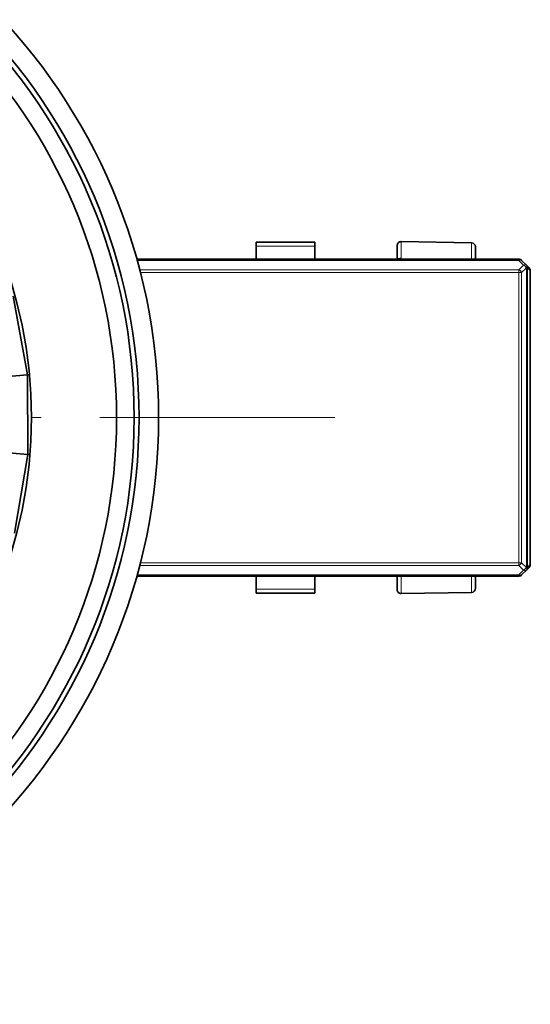
# Model space of a CAD drawing. Extents: x 0 to 594, y 0 to 420.
# Drawn here: x 303 to 329, y 339 to 389 of the extents above; entities that cross this region are included whole.
import ezdxf

# ---------------------------------------------------------------- set-up
doc = ezdxf.new("R2010")
doc.units = 0
doc.linetypes.add('DASHDOT', pattern=[18.5, 12, -3, 0.5, -3])

msp = doc.modelspace()

# ---------------------------------------------------------------- linework, layer by layer
at = {"color": 7, "lineweight": 35, "ltscale": 0.005125}
for p, q in [((314.782837, 377.769775), (314.782837, 377.564758)), ((317.782837, 377.769775), (317.782837, 377.564758)), ((314.782837, 359.819336), (314.782837, 360.024353)), ((317.782837, 359.819336), (317.782837, 360.024353))]:
    msp.add_line(p, q, dxfattribs=at)
at = {"color": 7, "lineweight": 35, "ltscale": 0.075}
for p, q in [((314.782837, 377.769775), (317.782837, 377.769775)), ((314.782837, 359.819336), (317.782837, 359.819336))]:
    msp.add_line(p, q, dxfattribs=at)
at = {"color": 7, "lineweight": 35, "ltscale": 8.8e-05}
for p, q in [((322.20282, 377.793671), (322.19931, 377.793701)), ((322.20282, 359.795441), (322.19931, 359.79541))]:
    msp.add_line(p, q, dxfattribs=at)
at = {"color": 7, "lineweight": 13, "ltscale": 0.021651}
for p, q in [((322.20282, 376.927643), (322.20282, 377.793671)), ((322.20282, 359.795441), (322.20282, 360.661469))]:
    msp.add_line(p, q, dxfattribs=at)
at = {"color": 7, "lineweight": 35, "ltscale": 0.090013}
for p, q in [((325.802795, 377.730835), (322.20282, 377.793671)), ((325.802795, 359.858276), (322.20282, 359.795441))]:
    msp.add_line(p, q, dxfattribs=at)
at = {"color": 7, "lineweight": 13, "ltscale": 0.020744}
for p, q in [((325.802795, 377.730835), (325.802795, 376.901093)), ((325.802795, 360.688019), (325.802795, 359.858276))]:
    msp.add_line(p, q, dxfattribs=at)
at = {"color": 7, "lineweight": 35, "ltscale": 0.016756}
for p, q in [((314.782837, 377.564758), (314.782837, 376.894531)), ((317.782837, 376.894531), (317.782837, 377.564758))]:
    msp.add_line(p, q, dxfattribs=at)
at = {"color": 7, "lineweight": 13, "ltscale": 0.075}
for p, q in [((317.782837, 377.564758), (314.782837, 377.564758)), ((317.782837, 360.024353), (314.782837, 360.024353))]:
    msp.add_line(p, q, dxfattribs=at)
at = {"color": 7, "lineweight": 35, "ltscale": 0.017478}
msp.add_line((321.999329, 376.894562), (321.999329, 377.593689), dxfattribs=at)
at = {"color": 7, "lineweight": 35, "ltscale": 0.015908}
for p, q in [((325.999329, 377.530884), (325.999329, 376.894562)), ((325.999329, 360.69455), (325.999329, 360.058228))]:
    msp.add_line(p, q, dxfattribs=at)
at = {"color": 7, "lineweight": 35, "ltscale": 0.488285}
msp.add_line((308.689575, 376.894562), (328.220978, 376.894562), dxfattribs=at)
at = {"color": 7, "lineweight": 13, "ltscale": 0.487878}
msp.add_line((328.220978, 376.835968), (308.705872, 376.835968), dxfattribs=at)
at = {"color": 7, "lineweight": 13, "ltscale": 0.000827}
msp.add_line((322.20282, 376.927643), (322.20282, 376.894562), dxfattribs=at)
at = {"color": 7, "lineweight": 13, "ltscale": 0.090002}
for p, q in [((325.802795, 376.901093), (322.20282, 376.927643)), ((322.20282, 360.661469), (325.802795, 360.688019))]:
    msp.add_line(p, q, dxfattribs=at)
at = {"color": 7, "lineweight": 13, "ltscale": 0.001465}
for p, q in [((328.220978, 376.894562), (328.220978, 376.835968)), ((328.220978, 360.753143), (328.220978, 360.69455))]:
    msp.add_line(p, q, dxfattribs=at)
at = {"color": 7, "lineweight": 13, "ltscale": 0.008536}
for p, q in [((328.220978, 376.835968), (328.462402, 376.594543)), ((328.462402, 360.994568), (328.220978, 360.753143))]:
    msp.add_line(p, q, dxfattribs=at)
at = {"color": 7, "lineweight": 35, "ltscale": 0.008535}
for p, q in [((328.603821, 376.594543), (328.362427, 376.835968)), ((328.362427, 360.753143), (328.603821, 360.994568))]:
    msp.add_line(p, q, dxfattribs=at)
at = {"color": 7, "lineweight": 13, "ltscale": 0.484625}
msp.add_line((308.835968, 376.353149), (328.220978, 376.353149), dxfattribs=at)
at = {"color": 7, "lineweight": 13, "ltscale": 0.483717}
msp.add_line((328.220978, 376.2117), (308.872314, 376.2117), dxfattribs=at)
at = {"color": 7, "lineweight": 13, "ltscale": 0.008535}
for p, q in [((328.462402, 376.594543), (328.220978, 376.353149)), ((328.362427, 376.2117), (328.603821, 376.453125)), ((328.220978, 361.235962), (328.462402, 360.994568)), ((328.603821, 361.135986), (328.362427, 361.37738))]:
    msp.add_line(p, q, dxfattribs=at)
at = {"color": 7, "lineweight": 13, "ltscale": 0.003536}
for p, q in [((328.220978, 376.353149), (328.220978, 376.2117)), ((328.220978, 376.2117), (328.362427, 376.2117)), ((328.362427, 361.37738), (328.220978, 361.37738))]:
    msp.add_line(p, q, dxfattribs=at)
at = {"color": 7, "lineweight": 13, "ltscale": 0.370858}
for p, q in [((328.220978, 361.37738), (328.220978, 376.2117)), ((328.362427, 376.2117), (328.362427, 361.37738))]:
    msp.add_line(p, q, dxfattribs=at)
at = {"color": 7, "lineweight": 35, "ltscale": 0.000233}
for p, q in [((328.610413, 376.587982), (328.603821, 376.594543)), ((328.603821, 360.994568), (328.610413, 361.001129))]:
    msp.add_line(p, q, dxfattribs=at)
at = {"color": 7, "lineweight": 13, "ltscale": 0.000233}
for p, q in [((328.603821, 376.453125), (328.610413, 376.446564)), ((328.603821, 361.135986), (328.610413, 361.142548))]:
    msp.add_line(p, q, dxfattribs=at)
at = {"color": 7, "lineweight": 35, "ltscale": 0.004767}
for p, q in [((328.745239, 376.453125), (328.610413, 376.587982)), ((328.610413, 361.001129), (328.745239, 361.135956))]:
    msp.add_line(p, q, dxfattribs=at)
at = {"color": 7, "lineweight": 13, "ltscale": 0.001464}
for p, q in [((328.610413, 376.446564), (328.668976, 376.446564)), ((328.668976, 361.142548), (328.610413, 361.142548))]:
    msp.add_line(p, q, dxfattribs=at)
at = {"color": 7, "lineweight": 13, "ltscale": 0.3826}
for p, q in [((328.610413, 361.142548), (328.610413, 376.446564)), ((328.668976, 376.446564), (328.668976, 361.142548))]:
    msp.add_line(p, q, dxfattribs=at)
at = {"color": 7, "lineweight": 13, "ltscale": 0.004768}
for p, q in [((328.668976, 376.446564), (328.803833, 376.311707)), ((328.803833, 361.277405), (328.668976, 361.142548))]:
    msp.add_line(p, q, dxfattribs=at)
at = {"color": 7, "lineweight": 35, "ltscale": 0.000137}
for p, q in [((328.803833, 376.311707), (328.803833, 376.306244)), ((328.803833, 361.282867), (328.803833, 361.277405))]:
    msp.add_line(p, q, dxfattribs=at)
at = {"color": 7, "lineweight": 35, "ltscale": 0.375584}
msp.add_line((328.803833, 376.306244), (328.803833, 361.282867), dxfattribs=at)
at = {"color": 7, "lineweight": 35, "ltscale": 0.101972}
for p, q in [((303.101013, 370.98584), (302.366547, 374.998047)), ((303.127594, 366.907043), (303.101013, 370.98584)), ((302.445465, 362.88559), (303.127594, 366.907043))]:
    msp.add_line(p, q, dxfattribs=at)
at = {"color": 7, "lineweight": 35, "ltscale": 0.025}
msp.add_line((302.105408, 370.892181), (303.101013, 370.98584), dxfattribs=at)
at = {"color": 7, "lineweight": 35, "ltscale": 0.0025}
for p, q in [((303.101013, 370.98584), (303.200562, 370.995178)), ((303.127594, 366.907043), (303.227264, 366.898956))]:
    msp.add_line(p, q, dxfattribs=at)
at = {"color": 7, "linetype": 'DASHDOT', "lineweight": 13}
msp.add_line((318.803833, 368.794556), (240.803833, 368.794556), dxfattribs=at)
at = {"color": 7, "lineweight": 35, "ltscale": 0.025001}
msp.add_line((302.130829, 366.987701), (303.127594, 366.907043), dxfattribs=at)
at = {"color": 7, "lineweight": 13, "ltscale": 0.484626}
msp.add_line((328.220978, 361.235962), (308.835938, 361.235962), dxfattribs=at)
at = {"color": 7, "lineweight": 13, "ltscale": 0.483714}
msp.add_line((308.872437, 361.37738), (328.220978, 361.37738), dxfattribs=at)
at = {"color": 7, "lineweight": 13, "ltscale": 0.003535}
msp.add_line((328.220978, 361.37738), (328.220978, 361.235962), dxfattribs=at)
at = {"color": 7, "lineweight": 35, "ltscale": 0.488286}
msp.add_line((328.220978, 360.69455), (308.689545, 360.69455), dxfattribs=at)
at = {"color": 7, "lineweight": 13, "ltscale": 0.487875}
msp.add_line((308.705963, 360.753143), (328.220978, 360.753143), dxfattribs=at)
at = {"color": 7, "lineweight": 35, "ltscale": 0.016755}
for p, q in [((314.782837, 360.024353), (314.782837, 360.69455)), ((317.782837, 360.69455), (317.782837, 360.024353))]:
    msp.add_line(p, q, dxfattribs=at)
at = {"color": 7, "lineweight": 35, "ltscale": 0.017479}
msp.add_line((321.999329, 359.995392), (321.999329, 360.69455), dxfattribs=at)
at = {"color": 7, "lineweight": 13, "ltscale": 0.000828}
msp.add_line((322.20282, 360.69458), (322.20282, 360.661469), dxfattribs=at)
at = {"color": 7, "lineweight": 35}
for radius in [30, 29, 28.75, 27.85, 23.5]:
    msp.add_circle((279.803833, 368.794556), radius, dxfattribs=at)
for centre, radius, start, end in [((322.19931, 377.593689), 0.2, 90.000003, 180.000364), ((325.799316, 377.530884), 0.2, 359.999717, 89.000001), ((328.220978, 376.69455), 0.2, 45.000001, 90.000003), ((328.603394, 376.311554), 0.20044, 0.043827, 44.946634), ((328.603394, 361.277588), 0.20044, 315.042773, 359.945581), ((328.220978, 360.894562), 0.2, 269.999997, 314.999999), ((322.19931, 359.995392), 0.2, 179.999636, 269.999997), ((325.799316, 360.058228), 0.2, 270.999999, 0.000283)]:
    msp.add_arc(centre, radius, start, end, dxfattribs=at)
at = {"color": 7, "lineweight": 13}
for centre, radius, start, end in [((325.800598, 376.455566), 0.445487, 80.190587, 89.713558), ((322.186798, 361.010742), 0.348955, 245.112257, 272.053685)]:
    msp.add_arc(centre, radius, start, end, dxfattribs=at)
at = {"color": 7, "lineweight": 35}
msp.add_ellipse((322.19931, 376.84314), major_axis=(-0.200012, 0), ratio=0.422618, start_param=4.694935686, end_param=5.632164994, dxfattribs=at)
at = {"color": 7, "lineweight": 13}
for centre, major_axis, ratio, start_param, end_param in [((328.220978, 376.69455), (-0.141418, -0.141418), 0.57735, 3.141592652, 4.188790203), ((328.462402, 376.453125), (0.141418, 0.141418), 0.57735, 6.283185307, 7.330382857), ((328.220978, 376.2117), (0.141418, -0.141418), 0.57735, 1.04719755, 2.094395101), ((328.462402, 376.453125), (-0.141418, 0.141418), 0.57735, 4.188790203, 5.235987754), ((328.462402, 376.453125), (-0.141418, -0.141418), 0.57735, 2.094395104, 3.141592653), ((328.468994, 376.446564), (-0.141418, -0.141418), 0.999924, 2.356156499, 3.141592739), ((328.468994, 376.446564), (-0.141418, -0.141418), 0.57735, 2.094395103, 3.141592665), ((328.220978, 361.37738), (-0.141418, -0.141418), 0.57735, 1.047197553, 2.094395104), ((328.462402, 361.135986), (0.141418, 0.141418), 0.57735, 4.188790206, 5.235987756), ((328.462402, 361.135986), (0.141418, -0.141418), 0.57735, 6.283185306, 7.330382853), ((328.468994, 361.142548), (0.141418, -0.141418), 0.999924, 6.283185204, 7.068621443), ((328.468994, 361.142548), (0.141418, -0.141418), 0.57735, 6.283185307, 7.330382858), ((325.799316, 360.772522), (0.200012, 0), 0.422618, 4.729842334, 5.108586634), ((328.220978, 360.894562), (0.141418, -0.141418), 0.57735, 5.235987758, 6.283185309), ((328.462402, 361.135986), (-0.141418, 0.141418), 0.57735, 2.094395104, 3.141592655)]:
    msp.add_ellipse(centre, major_axis=major_axis, ratio=ratio, start_param=start_param, end_param=end_param, dxfattribs=at)

doc.saveas('drawing.dxf')
